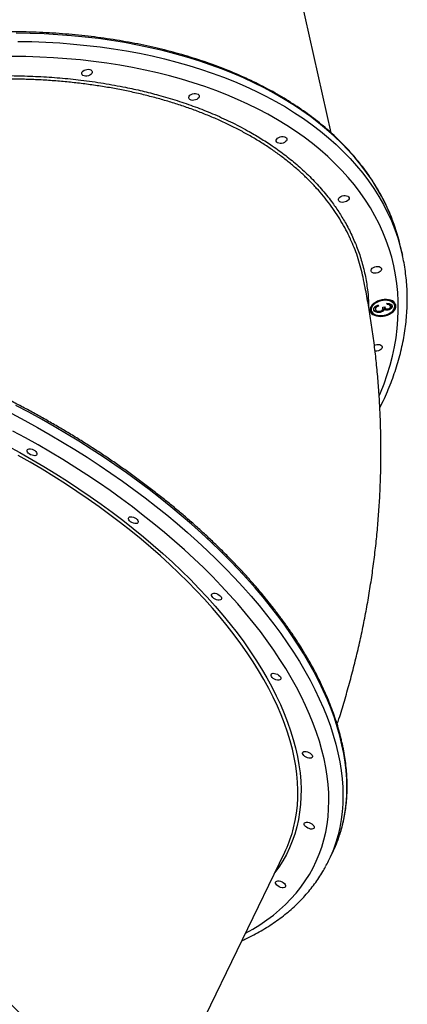
# Model space of a CAD drawing. Units: millimetres. Extents: x 2576 to 12689, y 2506 to 14182.
# Drawn here: x 10765 to 11089, y 10145 to 10967 of the extents above; entities that cross this region are included whole.
import ezdxf

# ---------------------------------------------------------------- set-up
doc = ezdxf.new("R2010")
doc.units = ezdxf.units.MM
doc.header["$LTSCALE"] = 200

msp = doc.modelspace()

# ---------------------------------------------------------------- linework, layer by layer
at = {"color": 7, "linetype": 'Continuous', "lineweight": 25}
for p, q in [((11025.11, 10872.88), (10968.12, 11129.06)), ((11084.77, 10770.52), (11083.23, 10777.44)), ((11058.56, 10725.14), (11058.73, 10724.37)), ((11062.1, 10726.03), (11062.27, 10725.26)), ((11062.56, 10727.71), (11062.73, 10726.94)), ((11064.42, 10728.91), (11064.6, 10728.1)), ((11066.02, 10723.64), (11066.19, 10722.87)), ((11068.36, 10727.12), (11069.86, 10727.45)), ((11068.5, 10724.76), (11068.67, 10723.99)), ((11069.53, 10726.01), (11069.7, 10725.24)), ((11071.99, 10729.38), (11071.81, 10730.19)), ((11072.78, 10725.63), (11072.95, 10724.86)), ((11074.5, 10728.77), (11074.67, 10728)), ((11078.25, 10728.71), (11078.08, 10729.48)), ((10851.85, 9993.97), (10986.47, 10271.58)), ((11022.96, 10264.31), (11026.31, 10271.22))]:
    msp.add_line(p, q, dxfattribs=at)
at = {"color": 8, "linetype": 'Continuous', "lineweight": 25, "flags": 128}
for points in [[(11076.81, 10799.03), (11076.78, 10799.1), (11073.96, 10806.14), (11070.79, 10813.08), (11067.3, 10819.91), (11063.47, 10826.64), (11059.32, 10833.24), (11054.84, 10839.72), (11050.04, 10846.07), (11044.93, 10852.29), (11039.5, 10858.37), (11033.77, 10864.31), (11027.73, 10870.1), (11021.39, 10875.73), (11014.77, 10881.21), (11007.85, 10886.52), (11000.66, 10891.67), (10993.19, 10896.65), (10985.45, 10901.45), (10977.45, 10906.07), (10969.19, 10910.5), (10960.68, 10914.75), (10951.93, 10918.81), (10942.95, 10922.68), (10933.74, 10926.35), (10924.31, 10929.82), (10914.67, 10933.08), (10904.82, 10936.14), (10894.78, 10938.99), (10884.55, 10941.63), (10874.14, 10944.06), (10863.57, 10946.27), (10852.83, 10948.27), (10841.94, 10950.05), (10830.9, 10951.61), (10819.73, 10952.94), (10808.44, 10954.06), (10797.03, 10954.95), (10785.51, 10955.62), (10773.9, 10956.06), (10762.2, 10956.28)], [(10763.74, 10949.35), (10775.44, 10949.14), (10787.05, 10948.69), (10798.57, 10948.03), (10809.98, 10947.13), (10821.27, 10946.02), (10832.44, 10944.68), (10843.48, 10943.13), (10854.37, 10941.35), (10865.11, 10939.35), (10875.68, 10937.14), (10886.09, 10934.71), (10896.32, 10932.07), (10906.36, 10929.22), (10916.21, 10926.16), (10925.85, 10922.89), (10935.28, 10919.43), (10944.49, 10915.76), (10953.47, 10911.89), (10962.22, 10907.83), (10970.73, 10903.58), (10978.99, 10899.14), (10986.99, 10894.52), (10994.73, 10889.72), (11002.2, 10884.75), (11009.39, 10879.6), (11016.31, 10874.29), (11022.93, 10868.81), (11029.27, 10863.18), (11035.31, 10857.39), (11041.04, 10851.45), (11046.47, 10845.37), (11051.58, 10839.15), (11056.38, 10832.8), (11060.86, 10826.32), (11065.01, 10819.71), (11068.84, 10812.99), (11072.33, 10806.16), (11075.5, 10799.22), (11078.32, 10792.18), (11080.81, 10785.05), (11082.96, 10777.82), (11084.77, 10770.52)], [(11077.52, 10761.64), (11075.74, 10768.86), (11073.61, 10775.99), (11071.14, 10783.04), (11068.34, 10789.99), (11065.2, 10796.84), (11061.73, 10803.58), (11057.93, 10810.21), (11053.81, 10816.73), (11049.36, 10823.12), (11044.59, 10829.39), (11039.51, 10835.52), (11034.11, 10841.51), (11028.41, 10847.36), (11022.41, 10853.05), (11016.12, 10858.6), (11009.53, 10863.99), (11002.66, 10869.21), (10995.51, 10874.27), (10988.08, 10879.15), (10980.39, 10883.86), (10972.44, 10888.39), (10964.23, 10892.74), (10955.77, 10896.9), (10947.08, 10900.87), (10938.16, 10904.64), (10929.01, 10908.22), (10919.64, 10911.6), (10910.06, 10914.77), (10900.28, 10917.74), (10890.31, 10920.5), (10880.16, 10923.05), (10869.83, 10925.39), (10859.33, 10927.51), (10848.67, 10929.42), (10837.87, 10931.1), (10826.92, 10932.57), (10815.85, 10933.82), (10804.65, 10934.84), (10793.34, 10935.64), (10781.93, 10936.22), (10770.42, 10936.57), (10758.84, 10936.7)], [(11065.31, 10652.97), (11066.37, 10655.49), (11069.39, 10663.19), (11072.07, 10670.91), (11074.41, 10678.62), (11076.42, 10686.33), (11078.08, 10694.02), (11079.4, 10701.7), (11080.37, 10709.35), (11081, 10716.96), (11081.29, 10724.54), (11081.22, 10732.08), (11080.82, 10739.56), (11080.06, 10746.99), (11078.96, 10754.35), (11077.52, 10761.64)], [(11032.27, 10286.03), (11032.51, 10286.77), (11034.29, 10292.96), (11035.76, 10299.29), (11036.89, 10305.76), (11037.7, 10312.34), (11038.19, 10319.05), (11038.35, 10325.87), (11038.18, 10332.8), (11037.68, 10339.83), (11036.86, 10346.96), (11035.72, 10354.18), (11034.24, 10361.48), (11032.45, 10368.87), (11030.33, 10376.32), (11027.89, 10383.84), (11025.14, 10391.42), (11022.07, 10399.06), (11018.68, 10406.74), (11014.99, 10414.47), (11010.98, 10422.23), (11006.67, 10430.01), (11002.07, 10437.82), (10997.16, 10445.64), (10991.96, 10453.48), (10986.48, 10461.31), (10980.71, 10469.14), (10974.66, 10476.96), (10968.34, 10484.77), (10961.75, 10492.55), (10954.89, 10500.29), (10947.78, 10508.01), (10940.42, 10515.68), (10932.81, 10523.3), (10924.96, 10530.86), (10916.88, 10538.36), (10908.57, 10545.8), (10900.04, 10553.16), (10891.31, 10560.44), (10882.36, 10567.63), (10873.22, 10574.73), (10863.89, 10581.73), (10854.38, 10588.63), (10844.69, 10595.41), (10834.84, 10602.09), (10824.83, 10608.64), (10814.67, 10615.06), (10804.37, 10621.35), (10793.94, 10627.51), (10783.38, 10633.52), (10772.71, 10639.39), (10761.93, 10645.1)], [(10758.58, 10638.19), (10769.36, 10632.48), (10780.03, 10626.61), (10790.59, 10620.6), (10801.02, 10614.45), (10811.32, 10608.15), (10821.48, 10601.73), (10831.49, 10595.18), (10841.34, 10588.51), (10851.03, 10581.72), (10860.54, 10574.82), (10869.87, 10567.82), (10879.01, 10560.72), (10887.96, 10553.53), (10896.69, 10546.25), (10905.22, 10538.89), (10913.53, 10531.46), (10921.61, 10523.95), (10929.46, 10516.39), (10937.07, 10508.77), (10944.43, 10501.1), (10951.54, 10493.39), (10958.4, 10485.64), (10964.99, 10477.86), (10971.31, 10470.06), (10977.36, 10462.24), (10983.13, 10454.41), (10988.62, 10446.57), (10993.81, 10438.74), (10998.72, 10430.91), (11003.33, 10423.11), (11007.63, 10415.32), (11011.64, 10407.56), (11015.33, 10399.84), (11018.72, 10392.15), (11021.79, 10384.52), (11024.54, 10376.94), (11026.98, 10369.41), (11029.1, 10361.96), (11030.89, 10354.58), (11032.37, 10347.27), (11033.51, 10340.05), (11034.34, 10332.93), (11034.83, 10325.89), (11035, 10318.97), (11034.84, 10312.14), (11034.36, 10305.44), (11033.54, 10298.85), (11032.41, 10292.39), (11030.94, 10286.06), (11029.16, 10279.86), (11027.05, 10273.8), (11025.15, 10269.11)], [(10953.67, 10203.94), (10959.74, 10207.34), (10965.77, 10211.06), (10971.52, 10214.99), (10976.99, 10219.1), (10982.17, 10223.4), (10987.06, 10227.89), (10991.66, 10232.56), (10995.95, 10237.4), (10999.95, 10242.42), (11003.64, 10247.61), (11007.01, 10252.97), (11010.08, 10258.48), (11012.83, 10264.15), (11015.27, 10269.97), (11017.38, 10275.94), (11019.18, 10282.05), (11020.65, 10288.29), (11021.8, 10294.67), (11022.62, 10301.16), (11023.12, 10307.78), (11023.3, 10314.51), (11023.14, 10321.35), (11022.66, 10328.3), (11021.86, 10335.34), (11020.73, 10342.47), (11019.28, 10349.68), (11017.5, 10356.97), (11015.41, 10364.34), (11012.99, 10371.77), (11010.26, 10379.26), (11007.21, 10386.81), (11003.85, 10394.4), (11000.18, 10402.03), (10996.21, 10409.7), (10991.93, 10417.39), (10987.35, 10425.11), (10982.48, 10432.84), (10977.31, 10440.57), (10971.86, 10448.31), (10966.13, 10456.05), (10960.12, 10463.77), (10953.83, 10471.48), (10947.28, 10479.16), (10940.47, 10486.81), (10933.4, 10494.42), (10926.08, 10501.99), (10918.52, 10509.5), (10910.72, 10516.96), (10902.69, 10524.36), (10894.44, 10531.69), (10885.97, 10538.94), (10877.28, 10546.11), (10868.4, 10553.2), (10859.32, 10560.19), (10850.06, 10567.08), (10840.61, 10573.86), (10831, 10580.53), (10821.22, 10587.09), (10811.29, 10593.52), (10801.21, 10599.83), (10790.99, 10606), (10780.64, 10612.04), (10770.17, 10617.93), (10759.59, 10623.67)], [(10755.04, 10611.27), (10765.29, 10605.65), (10775.42, 10599.88), (10785.42, 10593.97), (10795.3, 10587.92), (10805.03, 10581.74), (10814.6, 10575.44), (10824.02, 10569.02), (10833.28, 10562.48), (10842.35, 10555.83), (10851.24, 10549.08), (10859.94, 10542.23), (10868.44, 10535.3), (10876.73, 10528.28), (10884.8, 10521.18), (10892.65, 10514.01), (10900.28, 10506.77), (10907.66, 10499.48), (10914.8, 10492.14), (10921.69, 10484.75), (10928.33, 10477.32), (10934.7, 10469.86), (10940.8, 10462.38), (10946.63, 10454.88), (10952.18, 10447.37), (10957.45, 10439.85), (10962.43, 10432.34), (10967.12, 10424.83), (10971.51, 10417.34), (10975.59, 10409.87), (10979.37, 10402.44), (10982.85, 10395.03), (10986.01, 10387.68), (10988.86, 10380.37), (10991.39, 10373.11), (10993.6, 10365.92), (10995.49, 10358.8), (10997.06, 10351.75), (10998.3, 10344.79), (10999.22, 10337.92), (10999.81, 10331.13), (11000.08, 10324.45), (11000.01, 10317.88), (10999.62, 10311.42), (10998.91, 10305.07), (10997.86, 10298.86), (10996.5, 10292.77), (10994.81, 10286.81), (10992.79, 10281), (10990.46, 10275.33), (10987.8, 10269.81), (10984.83, 10264.45), (10981.55, 10259.25), (10978.23, 10254.58)], [(10993.28, 10289.61), (10993.91, 10292), (10995.28, 10298.06), (10996.31, 10304.24), (10997.03, 10310.55), (10997.41, 10316.98), (10997.48, 10323.52), (10997.21, 10330.17), (10996.62, 10336.92), (10995.71, 10343.76), (10994.47, 10350.68), (10992.92, 10357.69), (10991.03, 10364.78), (10988.83, 10371.93), (10986.32, 10379.15), (10983.48, 10386.42), (10980.34, 10393.74), (10976.88, 10401.11), (10973.12, 10408.51), (10969.05, 10415.93), (10964.68, 10423.39), (10960.02, 10430.85), (10955.07, 10438.33), (10949.83, 10445.81), (10944.31, 10453.28), (10938.5, 10460.74), (10932.43, 10468.19), (10926.09, 10475.61), (10919.49, 10483), (10912.64, 10490.35), (10905.53, 10497.65), (10898.19, 10504.91), (10890.61, 10512.11), (10882.79, 10519.24), (10874.76, 10526.3), (10866.51, 10533.29), (10858.06, 10540.19), (10849.41, 10547), (10840.56, 10553.71), (10831.53, 10560.33), (10822.33, 10566.83), (10812.96, 10573.22), (10803.43, 10579.5), (10793.74, 10585.64), (10783.92, 10591.66), (10773.97, 10597.54), (10763.89, 10603.28)]]:
    msp.add_lwpolyline(points, dxfattribs=at)
at = {"color": 7, "linetype": 'Continuous', "lineweight": 25, "flags": 128}
for points in [[(10825.73, 10924.11), (10825.72, 10923.31), (10825.36, 10922.49), (10824.67, 10921.73), (10823.71, 10921.08), (10822.56, 10920.6), (10821.31, 10920.32), (10820.06, 10920.27), (10818.92, 10920.45), (10817.97, 10920.85), (10817.29, 10921.43), (10816.94, 10922.16), (10816.95, 10922.96), (10817.32, 10923.77), (10818.01, 10924.54), (10818.97, 10925.19), (10820.12, 10925.67), (10821.37, 10925.95), (10822.61, 10926), (10823.76, 10925.82), (10824.71, 10925.42), (10825.38, 10924.83), (10825.73, 10924.11)], [(10915.09, 10903.9), (10915.09, 10903.1), (10914.72, 10902.28), (10914.03, 10901.52), (10913.07, 10900.87), (10911.92, 10900.38), (10910.67, 10900.11), (10909.42, 10900.06), (10908.28, 10900.24), (10907.33, 10900.64), (10906.66, 10901.22), (10906.31, 10901.95), (10906.32, 10902.75), (10906.68, 10903.56), (10907.37, 10904.33), (10908.33, 10904.98), (10909.48, 10905.46), (10910.73, 10905.74), (10911.98, 10905.79), (10913.12, 10905.61), (10914.07, 10905.21), (10914.75, 10904.62), (10915.09, 10903.9)], [(10988.22, 10867.92), (10988.21, 10867.12), (10987.85, 10866.3), (10987.16, 10865.54), (10986.2, 10864.89), (10985.05, 10864.4), (10983.8, 10864.12), (10982.55, 10864.07), (10981.41, 10864.26), (10980.46, 10864.66), (10979.78, 10865.24), (10979.44, 10865.96), (10979.44, 10866.77), (10979.81, 10867.58), (10980.5, 10868.34), (10981.46, 10868.99), (10982.61, 10869.48), (10983.86, 10869.76), (10985.11, 10869.81), (10986.25, 10869.62), (10987.2, 10869.23), (10987.87, 10868.64), (10988.22, 10867.92)], [(11040.13, 10818.62), (11040.12, 10817.82), (11039.75, 10817), (11039.06, 10816.24), (11038.11, 10815.59), (11036.95, 10815.1), (11035.7, 10814.83), (11034.46, 10814.78), (11033.31, 10814.96), (11032.36, 10815.36), (11031.69, 10815.94), (11031.34, 10816.66), (11031.35, 10817.47), (11031.71, 10818.28), (11032.4, 10819.05), (11033.36, 10819.7), (11034.51, 10820.18), (11035.76, 10820.46), (11037.01, 10820.51), (11038.15, 10820.33), (11039.1, 10819.93), (11039.78, 10819.34), (11040.13, 10818.62)], [(11067.27, 10759.36), (11067.26, 10758.56), (11066.9, 10757.74), (11066.21, 10756.98), (11065.25, 10756.33), (11064.1, 10755.85), (11062.85, 10755.57), (11061.6, 10755.52), (11060.46, 10755.7), (11059.51, 10756.1), (11058.83, 10756.69), (11058.49, 10757.41), (11058.49, 10758.21), (11058.86, 10759.02), (11059.55, 10759.79), (11060.51, 10760.44), (11061.66, 10760.92), (11062.91, 10761.2), (11064.16, 10761.25), (11065.3, 10761.07), (11066.25, 10760.67), (11066.92, 10760.08), (11067.27, 10759.36)], [(11057.75, 10724.15), (11058.19, 10723.01), (11058.95, 10721.98), (11060.03, 10721.1), (11061.37, 10720.39), (11062.94, 10719.88), (11064.7, 10719.59), (11066.57, 10719.51), (11068.51, 10719.67), (11070.44, 10720.04), (11072.31, 10720.63), (11074.06, 10721.4), (11075.63, 10722.34), (11076.97, 10723.41), (11078.04, 10724.59), (11078.8, 10725.82), (11079.23, 10727.08), (11079.32, 10728.33), (11079.05, 10729.51), (11078.45, 10730.6), (11077.53, 10731.56), (11076.31, 10732.36), (11074.85, 10732.97), (11073.18, 10733.37), (11071.36, 10733.56), (11069.45, 10733.51), (11067.5, 10733.25), (11065.59, 10732.77), (11063.77, 10732.09), (11062.11, 10731.23), (11060.64, 10730.22), (11059.44, 10729.09), (11058.52, 10727.88), (11057.92, 10726.62), (11057.66, 10725.37), (11057.75, 10724.15)], [(11058.73, 10724.37), (11059.16, 10723.27), (11059.92, 10722.29), (11061, 10721.46), (11062.35, 10720.82), (11063.92, 10720.38), (11065.65, 10720.17), (11067.49, 10720.19), (11069.36, 10720.43), (11071.2, 10720.9), (11072.95, 10721.57), (11074.53, 10722.42), (11075.89, 10723.42), (11076.99, 10724.53), (11077.78, 10725.71), (11078.23, 10726.93), (11078.33, 10728.13), (11078.08, 10729.27), (11077.48, 10730.32), (11076.55, 10731.22), (11075.34, 10731.96), (11073.87, 10732.5), (11072.21, 10732.83), (11070.42, 10732.93), (11068.56, 10732.8), (11066.69, 10732.44), (11064.89, 10731.87), (11063.22, 10731.1), (11061.74, 10730.17), (11060.5, 10729.11), (11059.55, 10727.96), (11058.93, 10726.76), (11058.65, 10725.54), (11058.73, 10724.37)], [(11061.26, 10695.37), (11062.2, 10695.75), (11063.45, 10696.02), (11064.69, 10696.07), (11065.84, 10695.89), (11066.79, 10695.49), (11067.46, 10694.91), (11067.81, 10694.19)], [(11067.81, 10694.19), (11067.8, 10693.38), (11067.44, 10692.57), (11066.75, 10691.8), (11065.79, 10691.15), (11064.64, 10690.67), (11063.39, 10690.39), (11062.14, 10690.34), (11061.86, 10690.36)], [(10771.36, 10606.91), (10771.35, 10607.63), (10771.69, 10608.21), (10772.33, 10608.61), (10773.22, 10608.78), (10774.3, 10608.73), (10775.48, 10608.44), (10776.66, 10607.95), (10777.74, 10607.29), (10778.64, 10606.52), (10779.28, 10605.7), (10779.62, 10604.9), (10779.62, 10604.18), (10779.29, 10603.6), (10778.65, 10603.2), (10777.75, 10603.03), (10776.67, 10603.09), (10775.5, 10603.37), (10774.32, 10603.86), (10773.24, 10604.52), (10772.34, 10605.29), (10771.69, 10606.11), (10771.36, 10606.91)], [(10855.94, 10550.2), (10855.94, 10550.92), (10856.28, 10551.5), (10856.92, 10551.89), (10857.81, 10552.07), (10858.89, 10552.01), (10860.07, 10551.73), (10861.25, 10551.23), (10862.33, 10550.58), (10863.23, 10549.81), (10863.87, 10548.99), (10864.21, 10548.19), (10864.21, 10547.47), (10863.88, 10546.88), (10863.24, 10546.49), (10862.34, 10546.31), (10861.26, 10546.37), (10860.09, 10546.66), (10858.91, 10547.15), (10857.83, 10547.81), (10856.93, 10548.58), (10856.28, 10549.4), (10855.94, 10550.2)], [(10925.41, 10486.21), (10925.4, 10486.93), (10925.74, 10487.51), (10926.38, 10487.9), (10927.28, 10488.08), (10928.36, 10488.02), (10929.53, 10487.74), (10930.71, 10487.24), (10931.79, 10486.59), (10932.69, 10485.82), (10933.34, 10485), (10933.67, 10484.2), (10933.68, 10483.48), (10933.34, 10482.89), (10932.7, 10482.5), (10931.8, 10482.32), (10930.72, 10482.38), (10929.55, 10482.67), (10928.37, 10483.16), (10927.29, 10483.82), (10926.39, 10484.59), (10925.74, 10485.4), (10925.41, 10486.21)], [(10975.01, 10419.3), (10975.01, 10420.02), (10975.34, 10420.6), (10975.98, 10421), (10976.88, 10421.17), (10977.96, 10421.12), (10979.13, 10420.83), (10980.31, 10420.34), (10981.39, 10419.68), (10982.29, 10418.91), (10982.94, 10418.09), (10983.27, 10417.29), (10983.28, 10416.57), (10982.94, 10415.99), (10982.3, 10415.59), (10981.41, 10415.42), (10980.33, 10415.48), (10979.15, 10415.76), (10977.97, 10416.25), (10976.89, 10416.91), (10975.99, 10417.68), (10975.35, 10418.5), (10975.01, 10419.3)], [(11001.37, 10354.04), (11001.37, 10354.76), (11001.7, 10355.34), (11002.34, 10355.74), (11003.24, 10355.91), (11004.32, 10355.85), (11005.49, 10355.57), (11006.67, 10355.08), (11007.75, 10354.42), (11008.65, 10353.65), (11009.3, 10352.83), (11009.63, 10352.03), (11009.64, 10351.31), (11009.3, 10350.73), (11008.66, 10350.33), (11007.77, 10350.16), (11006.69, 10350.21), (11005.51, 10350.5), (11004.33, 10350.99), (11003.25, 10351.65), (11002.35, 10352.42), (11001.71, 10353.24), (11001.37, 10354.04)], [(11002.69, 10294.87), (11002.69, 10295.59), (11003.02, 10296.17), (11003.66, 10296.56), (11004.56, 10296.74), (11005.64, 10296.68), (11006.82, 10296.4), (11007.99, 10295.9), (11009.08, 10295.25), (11009.98, 10294.48), (11010.62, 10293.66), (11010.96, 10292.86), (11010.96, 10292.14), (11010.63, 10291.55), (11009.99, 10291.16), (11009.09, 10290.98), (11008.01, 10291.04), (11006.83, 10291.33), (11005.65, 10291.82), (11004.57, 10292.48), (11003.67, 10293.25), (11003.03, 10294.07), (11002.69, 10294.87)], [(10978.89, 10245.82), (10978.88, 10246.54), (10979.22, 10247.12), (10979.86, 10247.52), (10980.76, 10247.69), (10981.84, 10247.63), (10983.01, 10247.35), (10984.19, 10246.86), (10985.27, 10246.2), (10986.17, 10245.43), (10986.82, 10244.61), (10987.15, 10243.81), (10987.15, 10243.09), (10986.82, 10242.51), (10986.18, 10242.11), (10985.28, 10241.94), (10984.2, 10241.99), (10983.03, 10242.28), (10981.85, 10242.77), (10980.77, 10243.43), (10979.87, 10244.2), (10979.22, 10245.02), (10978.89, 10245.82)]]:
    msp.add_lwpolyline(points, dxfattribs=at)
at = {"color": 7, "linetype": 'Continuous', "lineweight": 25}
for centre, radius, start, end in [((10925.51, 10742.33), 161.58, 12.55189, 20.54543), ((11072.75, 10727.74), 5.61, 18.08082, 79.49046), ((11063.55, 10727.06), 6.38, 203.22809, 256.33669), ((11063.53, 10725.91), 5.03, 138.09918, 188.87408), ((11072.53, 10729.13), 6.6, 303.24031, 1.52995), ((10890.26, 10318.19), 106.91, 334.15385, 344.49538), ((10921.7, 10321.93), 116.26, 334.13839, 342.01496), ((10918.91, 10314.77), 115.64, 331.5152, 336.74414)]:
    msp.add_arc(centre, radius, start, end, dxfattribs=at)
for points, knots in [([(11076.7, 10799.27), (11076.42, 10800.06), (11075.32, 10803.1), (11073.09, 10808.32), (11070.02, 10814.91), (11066.63, 10821.39), (11062.95, 10827.78), (11058.98, 10834.07), (11054.71, 10840.24), (11050.16, 10846.3), (11045.32, 10852.23), (11040.2, 10858.05), (11034.8, 10863.73), (11029.13, 10869.28), (11023.19, 10874.7), (11016.99, 10879.97), (11010.52, 10885.09), (11003.81, 10890.07), (10996.84, 10894.9), (10989.62, 10899.56), (10982.17, 10904.07), (10974.48, 10908.41), (10966.57, 10912.59), (10958.43, 10916.59), (10950.08, 10920.42), (10941.52, 10924.08), (10932.76, 10927.56), (10923.8, 10930.85), (10914.65, 10933.97), (10905.32, 10936.89), (10895.81, 10939.63), (10886.14, 10942.18), (10876.3, 10944.53), (10866.31, 10946.7), (10856.17, 10948.66), (10845.9, 10950.44), (10835.49, 10952.01), (10824.96, 10953.38), (10814.32, 10954.56), (10803.57, 10955.53), (10792.71, 10956.3), (10781.77, 10956.87), (10770.74, 10957.24), (10759.64, 10957.41), (10748.47, 10957.37), (10737.24, 10957.13), (10725.97, 10956.69), (10714.65, 10956.05), (10703.29, 10955.2), (10691.91, 10954.16), (10680.52, 10952.91), (10669.11, 10951.47), (10657.71, 10949.83), (10646.32, 10947.99), (10634.94, 10945.95), (10623.59, 10943.73), (10612.27, 10941.3), (10600.99, 10938.69), (10589.77, 10935.9), (10578.61, 10932.91), (10567.51, 10929.74), (10556.49, 10926.39), (10545.55, 10922.86), (10534.7, 10919.15), (10523.95, 10915.27), (10513.32, 10911.22), (10502.79, 10907), (10492.4, 10902.61), (10482.13, 10898.06), (10472, 10893.36), (10462.02, 10888.5), (10452.19, 10883.49), (10442.53, 10878.33), (10433.03, 10873.02), (10423.71, 10867.58), (10414.57, 10862), (10405.62, 10856.29), (10396.87, 10850.45), (10388.32, 10844.49), (10379.97, 10838.4), (10371.85, 10832.21), (10363.94, 10825.9), (10356.27, 10819.49), (10348.82, 10812.97), (10341.62, 10806.36), (10334.65, 10799.66), (10327.94, 10792.88), (10321.48, 10786.01), (10315.29, 10779.07), (10309.35, 10772.05), (10303.69, 10764.97), (10298.29, 10757.83), (10293.18, 10750.64), (10288.34, 10743.39), (10283.79, 10736.1), (10279.53, 10728.77), (10275.56, 10721.41), (10271.89, 10714.02), (10268.51, 10706.61), (10265.43, 10699.18), (10262.66, 10691.74), (10260.19, 10684.3), (10258.02, 10676.86), (10256.17, 10669.42), (10254.62, 10662), (10253.38, 10654.59), (10252.45, 10647.21), (10251.84, 10639.86), (10251.53, 10632.54), (10251.57, 10625.27), (10251.72, 10620.2), (10251.96, 10617.57), (10251.98, 10617.33)], [0, 0, 0, 0, 0.003193, 0.012369, 0.021547, 0.030727, 0.03991, 0.049097, 0.058287, 0.067481, 0.076679, 0.08588, 0.095085, 0.104293, 0.113505, 0.12272, 0.131937, 0.141157, 0.15038, 0.159604, 0.16883, 0.178057, 0.187285, 0.196515, 0.205745, 0.214975, 0.224207, 0.233438, 0.24267, 0.251901, 0.261133, 0.270364, 0.279595, 0.288826, 0.298057, 0.307288, 0.316518, 0.325748, 0.334977, 0.344207, 0.353436, 0.362664, 0.371893, 0.381121, 0.390348, 0.399576, 0.408803, 0.41803, 0.427257, 0.436483, 0.44571, 0.454936, 0.464162, 0.473388, 0.482614, 0.49184, 0.501066, 0.510292, 0.519518, 0.528744, 0.53797, 0.547196, 0.556422, 0.565649, 0.574875, 0.584102, 0.593329, 0.602556, 0.611783, 0.621011, 0.630239, 0.639467, 0.648696, 0.657925, 0.667154, 0.676384, 0.685614, 0.694844, 0.704075, 0.713306, 0.722537, 0.731769, 0.741001, 0.750234, 0.759466, 0.768699, 0.777932, 0.787164, 0.796397, 0.80563, 0.814862, 0.824093, 0.833324, 0.842554, 0.851782, 0.86101, 0.870235, 0.879459, 0.888681, 0.8979, 0.907116, 0.916329, 0.925539, 0.934745, 0.943948, 0.953146, 0.962341, 0.971533, 0.98072, 0.989904, 0.999085, 1, 1, 1, 1]), ([(11051.84, 10752.23), (11051.73, 10752.82), (11051.13, 10756.04), (11049.61, 10761.81), (11047.25, 10769.52), (11044.57, 10776.86), (11042.48, 10781.57), (11041.49, 10783.79)], [0, 0, 0, 0, 0.054243, 0.296678, 0.539114, 0.782656, 1, 1, 1, 1]), ([(11065.86, 10643.07), (11065.93, 10643.21), (11067.3, 10645.83), (11069.69, 10650.97), (11072.99, 10658.47), (11075.96, 10666), (11078.64, 10673.53), (11081, 10681.06), (11083.05, 10688.6), (11084.8, 10696.12), (11086.23, 10703.63), (11087.34, 10711.12), (11088.15, 10718.58), (11088.64, 10726.01), (11088.81, 10733.41), (11088.68, 10740.75), (11088.23, 10748.05), (11087.47, 10755.3), (11086.42, 10762.35), (11085.45, 10767.42), (11084.86, 10770.09), (11084.77, 10770.52)], [0, 0, 0, 0, 0.00332, 0.061971, 0.120577, 0.179134, 0.237635, 0.296077, 0.354456, 0.412767, 0.47101, 0.529182, 0.587286, 0.645321, 0.703292, 0.761205, 0.819065, 0.876881, 0.934663, 0.989369, 1, 1, 1, 1]), ([(11030.21, 10378.54), (11030.72, 10380.08), (11032.86, 10386.54), (11036.32, 10398), (11040.58, 10412.91), (11044.51, 10427.87), (11048.12, 10442.87), (11051.41, 10457.9), (11054.39, 10472.97), (11057.04, 10488.07), (11059.38, 10503.18), (11061.41, 10518.31), (11063.11, 10533.45), (11064.49, 10548.6), (11065.56, 10563.75), (11066.3, 10578.89), (11066.73, 10594.02), (11066.85, 10609.13), (11066.64, 10624.23), (11066.12, 10639.3), (11065.28, 10654.34), (11064.13, 10669.34), (11062.66, 10684.3), (11060.88, 10699.21), (11058.79, 10714.08), (11056.38, 10728.89), (11054.06, 10741.61), (11052.46, 10749.37), (11051.86, 10752.24)], [0, 0, 0, 0, 0.012802, 0.053671, 0.094463, 0.135178, 0.175819, 0.216388, 0.256885, 0.297314, 0.337676, 0.377974, 0.418211, 0.458389, 0.498511, 0.538579, 0.578598, 0.618569, 0.658496, 0.698383, 0.738232, 0.778048, 0.817833, 0.857591, 0.897326, 0.93704, 0.976739, 1, 1, 1, 1]), ([(11034.42, 10362.81), (11034.13, 10364.04), (11033.32, 10367.62), (11031.74, 10373.6), (11029.59, 10380.74), (11027.15, 10387.94), (11024.42, 10395.19), (11021.41, 10402.49), (11018.12, 10409.82), (11014.55, 10417.19), (11010.7, 10424.59), (11006.58, 10432.01), (11002.19, 10439.44), (10997.53, 10446.89), (10992.61, 10454.34), (10987.43, 10461.79), (10981.99, 10469.24), (10976.3, 10476.67), (10970.37, 10484.09), (10964.19, 10491.49), (10957.78, 10498.86), (10951.13, 10506.19), (10944.26, 10513.49), (10937.16, 10520.75), (10929.84, 10527.96), (10922.32, 10535.11), (10914.58, 10542.21), (10906.65, 10549.24), (10898.52, 10556.2), (10890.21, 10563.08), (10881.71, 10569.89), (10873.03, 10576.61), (10864.19, 10583.24), (10855.18, 10589.78), (10846.02, 10596.22), (10836.71, 10602.55), (10827.25, 10608.78), (10817.66, 10614.89), (10807.94, 10620.88), (10798.1, 10626.76), (10788.15, 10632.5), (10778.09, 10638.11), (10767.93, 10643.59), (10757.68, 10648.93), (10747.35, 10654.13), (10736.94, 10659.18), (10726.46, 10664.08), (10715.92, 10668.83), (10705.33, 10673.41), (10694.69, 10677.84), (10684.02, 10682.1), (10673.32, 10686.2), (10662.59, 10690.12), (10651.85, 10693.87), (10641.11, 10697.44), (10630.37, 10700.84), (10619.64, 10704.05), (10608.93, 10707.08), (10598.25, 10709.92), (10587.6, 10712.57), (10576.99, 10715.04), (10566.43, 10717.31), (10555.93, 10719.38), (10545.5, 10721.27), (10535.14, 10722.95), (10524.86, 10724.43), (10514.67, 10725.72), (10504.58, 10726.8), (10494.59, 10727.69), (10484.71, 10728.37), (10474.94, 10728.85), (10465.31, 10729.12), (10455.81, 10729.19), (10446.44, 10729.06), (10437.23, 10728.72), (10428.16, 10728.18), (10419.26, 10727.43), (10410.52, 10726.49), (10401.96, 10725.34), (10393.58, 10723.98), (10385.38, 10722.43), (10377.38, 10720.67), (10369.57, 10718.72), (10361.97, 10716.57), (10354.58, 10714.22), (10347.4, 10711.68), (10340.45, 10708.95), (10333.73, 10706.02), (10327.23, 10702.91), (10320.98, 10699.61), (10314.96, 10696.13), (10309.2, 10692.46), (10303.68, 10688.62), (10298.43, 10684.6), (10293.43, 10680.42), (10288.7, 10676.06), (10284.23, 10671.54), (10280.03, 10666.87), (10276.13, 10662.03), (10273.15, 10658.03), (10271.58, 10655.6), (10271.12, 10654.88)], [0, 0, 0, 0, 0.005387, 0.015593, 0.025802, 0.036014, 0.04623, 0.056448, 0.066667, 0.076889, 0.087111, 0.097334, 0.107557, 0.11778, 0.128003, 0.138226, 0.148448, 0.158669, 0.16889, 0.17911, 0.189329, 0.199547, 0.209765, 0.219982, 0.230198, 0.240414, 0.250628, 0.260842, 0.271056, 0.281269, 0.291481, 0.301692, 0.311903, 0.322114, 0.332324, 0.342534, 0.352743, 0.362952, 0.373161, 0.38337, 0.393578, 0.403786, 0.413994, 0.424202, 0.43441, 0.444618, 0.454826, 0.465034, 0.475242, 0.48545, 0.495658, 0.505866, 0.516075, 0.526284, 0.536493, 0.546702, 0.556912, 0.567122, 0.577333, 0.587544, 0.597756, 0.607968, 0.618181, 0.628394, 0.638609, 0.648823, 0.659039, 0.669255, 0.679473, 0.689691, 0.69991, 0.710129, 0.72035, 0.730571, 0.740793, 0.751016, 0.76124, 0.771464, 0.781689, 0.791914, 0.802139, 0.812364, 0.822588, 0.832811, 0.843033, 0.853254, 0.863471, 0.873686, 0.883897, 0.894104, 0.904305, 0.914501, 0.924689, 0.934871, 0.945044, 0.955209, 0.965366, 0.975514, 0.985654, 0.995787, 1, 1, 1, 1]), ([(11060.77, 10724.94), (11060.73, 10725.37), (11060.67, 10726.22), (11061.58, 10727.44), (11062.93, 10728.34), (11063.92, 10728.72), (11064.42, 10728.91)], [0, 0, 0, 0, 0.2798859, 0.5589785, 0.7792629, 1, 1, 1, 1]), ([(11066.19, 10722.87), (11065.45, 10722.78), (11063.99, 10722.59), (11062.22, 10723.08), (11061.13, 10723.92), (11060.89, 10724.6), (11060.77, 10724.94)], [0, 0, 0, 0, 0.279304, 0.558838, 0.779277, 1, 1, 1, 1]), ([(11066.02, 10723.64), (11065.28, 10723.55), (11063.81, 10723.36), (11062.06, 10723.85), (11061.07, 10724.58), (11060.87, 10725.11), (11060.79, 10725.31)], [0, 0, 0, 0, 0.307264, 0.614782, 0.857288, 1, 1, 1, 1]), ([(11062.56, 10727.71), (11062.35, 10727.39), (11061.99, 10726.83), (11062.07, 10726.27), (11062.1, 10726.03)], [0, 0, 0, 0, 0.558748, 1, 1, 1, 1]), ([(11062.73, 10726.94), (11062.52, 10726.62), (11062.16, 10726.06), (11062.24, 10725.5), (11062.27, 10725.26)], [0, 0, 0, 0, 0.558748, 1, 1, 1, 1]), ([(11062.27, 10725.26), (11062.38, 10724.95), (11062.58, 10724.35), (11063.51, 10723.76), (11064.67, 10723.48), (11065.48, 10723.6), (11065.88, 10723.65)], [0, 0, 0, 0, 0.280599, 0.560151, 0.780303, 1, 1, 1, 1]), ([(11064.43, 10728.87), (11064.02, 10728.69), (11063.29, 10728.37), (11062.78, 10727.91), (11062.56, 10727.71)], [0, 0, 0, 0, 0.560694, 1, 1, 1, 1]), ([(11064.6, 10728.1), (11064.19, 10727.92), (11063.46, 10727.6), (11062.95, 10727.14), (11062.73, 10726.94)], [0, 0, 0, 0, 0.560694, 1, 1, 1, 1]), ([(11065.88, 10723.65), (11066.13, 10723.72), (11066.64, 10723.86), (11067.5, 10724.35), (11068.27, 10725.14), (11068.47, 10726.16), (11068.4, 10726.8), (11068.36, 10727.12)], [0, 0, 0, 0, 0.12524, 0.250497, 0.499222, 0.749034, 1, 1, 1, 1]), ([(11068.5, 10724.76), (11068.09, 10724.49), (11067.36, 10724), (11066.43, 10723.75), (11066.02, 10723.64)], [0, 0, 0, 0, 0.5594191, 1, 1, 1, 1]), ([(11068.67, 10723.99), (11068.26, 10723.72), (11067.53, 10723.23), (11066.6, 10722.98), (11066.19, 10722.87)], [0, 0, 0, 0, 0.559419, 1, 1, 1, 1]), ([(11069.53, 10726.01), (11069.4, 10725.76), (11069.16, 10725.32), (11068.7, 10724.93), (11068.5, 10724.76)], [0, 0, 0, 0, 0.559795, 1, 1, 1, 1]), ([(11069.7, 10725.24), (11069.57, 10724.99), (11069.34, 10724.55), (11068.87, 10724.16), (11068.67, 10723.99)], [0, 0, 0, 0, 0.559795, 1, 1, 1, 1]), ([(11072.78, 10725.63), (11072.43, 10725.57), (11071.75, 10725.45), (11070.56, 10725.52), (11069.92, 10725.83), (11069.53, 10726.01)], [0, 0, 0, 0, 0.280508, 0.560792, 1, 1, 1, 1]), ([(11072.95, 10724.86), (11072.61, 10724.8), (11071.92, 10724.68), (11070.73, 10724.75), (11070.09, 10725.06), (11069.7, 10725.24)], [0, 0, 0, 0, 0.2805082, 0.5607923, 1, 1, 1, 1]), ([(11069.86, 10727.45), (11070.05, 10726.96), (11070.34, 10726.22), (11071.36, 10725.66), (11072.15, 10725.57), (11072.56, 10725.64), (11072.77, 10725.67)], [0, 0, 0, 0, 0.499418, 0.749016, 0.874544, 1, 1, 1, 1]), ([(11071.81, 10730.19), (11072.4, 10730.21), (11073.57, 10730.25), (11074.97, 10729.84), (11075.87, 10729.17), (11076.07, 10728.62), (11076.17, 10728.34)], [0, 0, 0, 0, 0.280288, 0.55968, 0.779747, 1, 1, 1, 1]), ([(11074.5, 10728.77), (11074.41, 10728.99), (11074.25, 10729.45), (11073.35, 10730.03), (11072.4, 10730.1), (11071.82, 10730.15)], [0, 0, 0, 0, 0.280636, 0.560364, 1, 1, 1, 1]), ([(11074.67, 10728), (11074.58, 10728.22), (11074.42, 10728.68), (11073.52, 10729.26), (11072.57, 10729.33), (11071.99, 10729.38)], [0, 0, 0, 0, 0.280636, 0.560364, 1, 1, 1, 1]), ([(11072.77, 10725.67), (11073.15, 10725.8), (11073.9, 10726.07), (11074.69, 10726.97), (11074.68, 10727.61), (11074.67, 10728)], [0, 0, 0, 0, 0.278859, 0.560074, 1, 1, 1, 1]), ([(11075.97, 10728.75), (11075.97, 10728.49), (11075.99, 10727.85), (11075.29, 10726.89), (11074.15, 10726.05), (11073.23, 10725.77), (11072.78, 10725.63)], [0, 0, 0, 0, 0.210589, 0.517381, 0.758871, 1, 1, 1, 1]), ([(11076.17, 10728.34), (11076.18, 10727.96), (11076.22, 10727.2), (11075.47, 10726.12), (11074.32, 10725.28), (11073.4, 10725), (11072.95, 10724.86)], [0, 0, 0, 0, 0.280085, 0.559868, 0.780099, 1, 1, 1, 1]), ([(11032.35, 10286.32), (11032.59, 10287.03), (11033.49, 10289.67), (11034.74, 10294.38), (11036.11, 10300.44), (11037.17, 10306.63), (11037.95, 10312.93), (11038.43, 10319.33), (11038.61, 10325.84), (11038.5, 10332.44), (11038.1, 10339.14), (11037.4, 10345.93), (11036.4, 10352.8), (11035.37, 10358.44), (11034.64, 10361.79), (11034.42, 10362.81)], [0, 0, 0, 0, 0.030824, 0.115275, 0.199765, 0.284304, 0.368903, 0.453565, 0.538296, 0.623097, 0.707965, 0.792898, 0.877893, 0.962943, 1, 1, 1, 1]), ([(10852.53, 9991.15), (10852.41, 9991.67), (10851.78, 9994.53), (10850.35, 9999.79), (10848.21, 10006.93), (10845.76, 10014.13), (10843.03, 10021.39), (10840.01, 10028.68), (10836.72, 10036.02), (10833.14, 10043.39), (10829.29, 10050.78), (10825.16, 10058.2), (10820.76, 10065.64), (10816.1, 10073.08), (10811.17, 10080.53), (10805.99, 10087.99), (10800.55, 10095.43), (10794.86, 10102.87), (10788.92, 10110.28), (10782.74, 10117.68), (10776.32, 10125.05), (10769.67, 10132.39), (10762.79, 10139.69), (10755.69, 10146.94), (10748.37, 10154.15), (10740.84, 10161.3), (10733.1, 10168.39), (10725.16, 10175.42), (10717.03, 10182.38), (10708.71, 10189.27), (10700.21, 10196.07), (10691.53, 10202.79), (10682.69, 10209.42), (10673.68, 10215.96), (10664.51, 10222.39), (10655.2, 10228.73), (10645.74, 10234.95), (10636.15, 10241.06), (10626.42, 10247.05), (10616.58, 10252.92), (10606.63, 10258.66), (10596.57, 10264.28), (10586.41, 10269.75), (10576.15, 10275.09), (10565.82, 10280.28), (10555.41, 10285.33), (10544.93, 10290.23), (10534.39, 10294.97), (10523.79, 10299.56), (10513.16, 10303.98), (10502.48, 10308.24), (10491.78, 10312.33), (10481.06, 10316.25), (10470.32, 10320), (10459.58, 10323.57), (10448.84, 10326.96), (10438.11, 10330.17), (10427.4, 10333.19), (10416.71, 10336.03), (10406.06, 10338.68), (10395.46, 10341.14), (10384.9, 10343.41), (10374.4, 10345.48), (10363.97, 10347.36), (10353.61, 10349.04), (10343.33, 10350.52), (10333.15, 10351.8), (10323.05, 10352.88), (10313.06, 10353.76), (10303.19, 10354.44), (10293.43, 10354.91), (10283.79, 10355.18), (10274.29, 10355.25), (10264.93, 10355.11), (10255.72, 10354.77), (10246.66, 10354.23), (10237.76, 10353.48), (10229.02, 10352.53), (10220.47, 10351.37), (10212.09, 10350.02), (10203.89, 10348.46), (10195.89, 10346.7), (10188.09, 10344.74), (10180.49, 10342.59), (10173.11, 10340.24), (10165.93, 10337.69), (10158.99, 10334.96), (10152.26, 10332.03), (10145.78, 10328.91), (10139.52, 10325.61), (10133.52, 10322.12), (10127.75, 10318.45), (10122.25, 10314.61), (10116.99, 10310.59), (10112, 10306.4), (10107.27, 10302.04), (10102.81, 10297.52), (10098.62, 10292.84), (10094.72, 10288), (10091.73, 10283.98), (10090.15, 10281.52), (10089.67, 10280.78)], [0, 0, 0, 0, 0.002272, 0.012506, 0.022746, 0.032989, 0.043235, 0.053484, 0.063735, 0.073987, 0.084239, 0.094493, 0.104747, 0.115001, 0.125254, 0.135507, 0.14576, 0.156012, 0.166264, 0.176514, 0.186764, 0.197013, 0.207261, 0.217509, 0.227756, 0.238002, 0.248247, 0.258492, 0.268736, 0.278979, 0.289222, 0.299464, 0.309706, 0.319947, 0.330188, 0.340428, 0.350668, 0.360908, 0.371148, 0.381387, 0.391626, 0.401864, 0.412103, 0.422342, 0.43258, 0.442819, 0.453057, 0.463295, 0.473534, 0.483773, 0.494012, 0.504251, 0.51449, 0.524729, 0.534969, 0.545209, 0.55545, 0.56569, 0.575932, 0.586174, 0.596416, 0.606659, 0.616902, 0.627146, 0.637391, 0.647637, 0.657883, 0.66813, 0.678378, 0.688627, 0.698876, 0.709127, 0.719378, 0.72963, 0.739883, 0.750136, 0.760391, 0.770645, 0.780901, 0.791156, 0.801412, 0.811668, 0.821923, 0.832177, 0.842429, 0.85268, 0.862929, 0.873174, 0.883416, 0.893653, 0.903885, 0.914111, 0.92433, 0.934541, 0.944745, 0.954941, 0.965128, 0.975306, 0.985477, 0.99564, 1, 1, 1, 1]), ([(10950.64, 10197.69), (10951.78, 10198.2), (10955.17, 10199.73), (10960.56, 10202.49), (10966.82, 10205.95), (10972.82, 10209.6), (10978.57, 10213.43), (10984.07, 10217.44), (10989.3, 10221.63), (10994.27, 10225.99), (10998.96, 10230.52), (11003.39, 10235.21), (11007.54, 10240.06), (11011.41, 10245.07), (11014.99, 10250.22), (11018, 10254.98), (11019.69, 10258.09), (11020.38, 10259.37)], [0, 0, 0, 0, 0.035996, 0.107222, 0.178346, 0.249352, 0.320227, 0.390957, 0.461531, 0.531944, 0.60219, 0.672273, 0.742197, 0.811976, 0.881627, 0.951173, 1, 1, 1, 1])]:
    msp.add_open_spline(points, degree=3, knots=knots, dxfattribs=at)
at = {"color": 8, "linetype": 'Continuous', "lineweight": 25}
for points, knots in [([(10381.31, 10791.22), (10381.34, 10791.25), (10383.97, 10793.54), (10389.3, 10798.06), (10399.39, 10806.17), (10411.87, 10815.54), (10426.07, 10825.32), (10439.85, 10834.12), (10453.11, 10842.03), (10466.81, 10849.65), (10480.79, 10856.89), (10494.97, 10863.72), (10510.16, 10870.54), (10526.57, 10877.33), (10544.22, 10883.99), (10562.7, 10890.32), (10581.99, 10896.24), (10600.6, 10901.28), (10617.86, 10905.43), (10634.68, 10909.01), (10652.55, 10912.29), (10671.42, 10915.18), (10690.85, 10917.54), (10710.79, 10919.31), (10729.65, 10920.34), (10746.89, 10920.76), (10763.44, 10920.7), (10780.74, 10920.11), (10798.72, 10918.89), (10816.91, 10917.02), (10835.23, 10914.44), (10852.24, 10911.35), (10867.5, 10907.99), (10881.91, 10904.29), (10896.71, 10899.9), (10911.77, 10894.72), (10926.67, 10888.83), (10941.32, 10882.19), (10954.55, 10875.32), (10966.11, 10868.56), (10976.76, 10861.65), (10987.38, 10853.94), (10997.82, 10845.38), (11007.76, 10836.13), (11017.08, 10826.19), (11025.04, 10816.31), (11031.6, 10806.92), (11037.3, 10797.57), (11042.54, 10787.42), (11047.19, 10776.44), (11051.03, 10764.88), (11053.99, 10752.75), (11055.73, 10740.97), (11056.49, 10732.64), (11056.5, 10728.54), (11056.5, 10727.82)], [0, 0, 0, 0, 0.000149, 0.013036, 0.025923, 0.047595, 0.069266, 0.08688, 0.104493, 0.122283, 0.140072, 0.157307, 0.174542, 0.194901, 0.215271, 0.23563, 0.257779, 0.279928, 0.297162, 0.314395, 0.334751, 0.35512, 0.375477, 0.397624, 0.419771, 0.437003, 0.454234, 0.474589, 0.494956, 0.515311, 0.537456, 0.559601, 0.576832, 0.594063, 0.614416, 0.634782, 0.655136, 0.67728, 0.699425, 0.716655, 0.733885, 0.754239, 0.774604, 0.794957, 0.817101, 0.839245, 0.856476, 0.873706, 0.894059, 0.914425, 0.934779, 0.956923, 0.979067, 0.996297, 1, 1, 1, 1]), ([(11041.49, 10783.79), (11041.38, 10784.06), (11040.19, 10786.83), (11037.54, 10791.96), (11033.5, 10799.2), (11029, 10806.28), (11024.12, 10813.2), (11018.84, 10819.94), (11013.18, 10826.5), (11007.14, 10832.88), (11000.7, 10839.09), (10993.89, 10845.11), (10986.7, 10850.94), (10979.16, 10856.56), (10971.26, 10861.97), (10963.01, 10867.17), (10954.43, 10872.13), (10945.56, 10876.86), (10936.4, 10881.34), (10926.94, 10885.58), (10917.18, 10889.59), (10907.12, 10893.35), (10896.78, 10896.86), (10886.2, 10900.1), (10875.36, 10903.09), (10864.28, 10905.82), (10852.99, 10908.27), (10841.52, 10910.45), (10829.89, 10912.35), (10818.08, 10913.98), (10806.09, 10915.33), (10793.92, 10916.4), (10781.61, 10917.2), (10769.17, 10917.71), (10756.62, 10917.94), (10743.95, 10917.89), (10731.22, 10917.55), (10718.45, 10916.93), (10705.66, 10916.04), (10692.83, 10914.86), (10679.95, 10913.41), (10667.05, 10911.67), (10654.14, 10909.66), (10641.26, 10907.38), (10628.41, 10904.83), (10615.58, 10902), (10600.11, 10898.25), (10582.05, 10893.34), (10561.51, 10886.99), (10541.2, 10879.92), (10521.13, 10872.14), (10501.44, 10863.65), (10486.79, 10856.68), (10475.12, 10850.76), (10466.26, 10846.09), (10455.94, 10840.34), (10445.94, 10834.46), (10436.24, 10828.47), (10426.77, 10822.3), (10417.52, 10815.96), (10408.53, 10809.46), (10399.78, 10802.81), (10391.29, 10796.01), (10385.86, 10791.36), (10383.15, 10789.03)], [0, 0, 0, 0, 0.00168, 0.01727, 0.032861, 0.048522, 0.064184, 0.079713, 0.09526, 0.110808, 0.126355, 0.141974, 0.157592, 0.173182, 0.188773, 0.204434, 0.220096, 0.235625, 0.251172, 0.26672, 0.282268, 0.297887, 0.313506, 0.329096, 0.344687, 0.360349, 0.376011, 0.391541, 0.407089, 0.422637, 0.438186, 0.453805, 0.469425, 0.485016, 0.500607, 0.51627, 0.531933, 0.547465, 0.563014, 0.578564, 0.594114, 0.609735, 0.625356, 0.640949, 0.656542, 0.672206, 0.68787, 0.713464, 0.739137, 0.765085, 0.791115, 0.817425, 0.843821, 0.851371, 0.866473, 0.881592, 0.896295, 0.911013, 0.925783, 0.940553, 0.955384, 0.970215, 0.9851, 1, 1, 1, 1])]:
    msp.add_open_spline(points, degree=3, knots=knots, dxfattribs=at)

doc.saveas('drawing.dxf')
